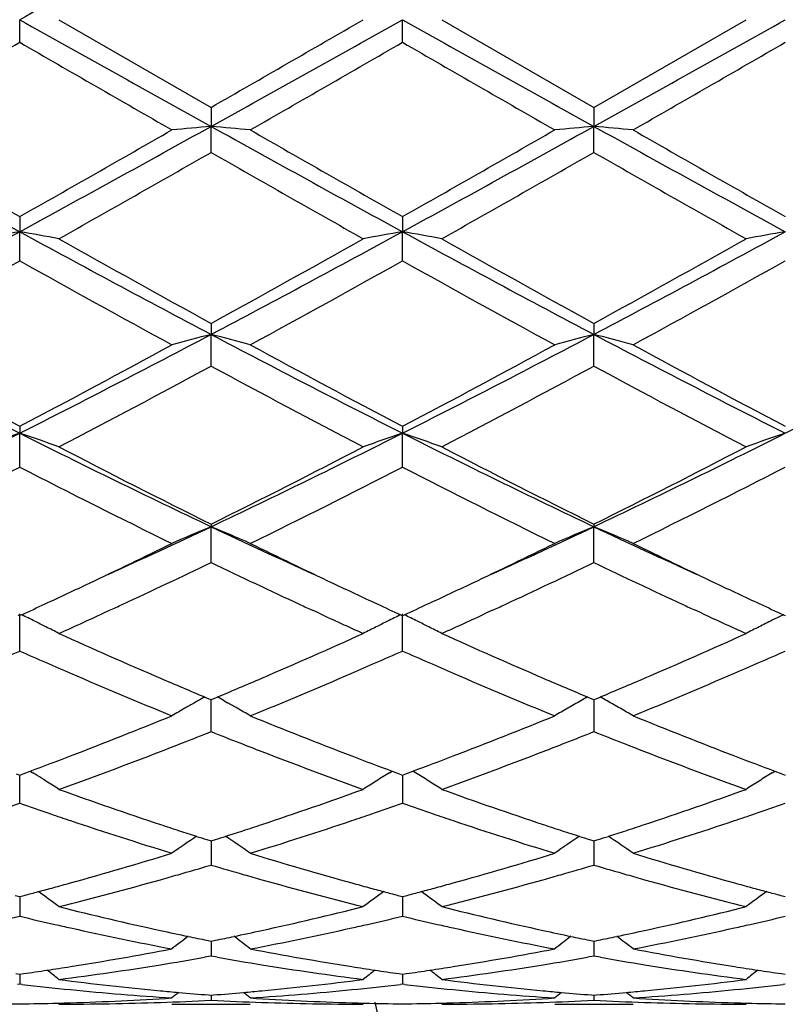
# Model space of a CAD drawing. Units: inches. Extents: x 5.6 to 16.5, y 3 to 12.
# Drawn here: x 5.8 to 6, y 10.3 to 10.6 of the extents above; entities that cross this region are included whole.
import ezdxf

# ---------------------------------------------------------------- set-up
doc = ezdxf.new("R2010")
doc.units = ezdxf.units.IN
doc.header["$LTSCALE"] = 1.21
doc.header["$MEASUREMENT"] = 0
doc.layers.get('0').update_dxf_attribs({"linetype": 'CONTINUOUS'})

msp = doc.modelspace()

# ---------------------------------------------------------------- linework, layer by layer
at = {"color": 7, "linetype": 'CONTINUOUS'}
for p, q in [((5.7961469992, 10.5458380873), (5.7961469595, 10.5515853181)), ((5.8061020878, 10.5515853182), (5.8447309602, 10.5293119529)), ((5.8933148493, 10.5458383691), (5.893314762, 10.5515853181)), ((5.9032693238, 10.5515853182), (5.9418987964, 10.5293122719)), ((5.9418987964, 10.5293122719), (5.9805276006, 10.5515853181)), ((5.8447309601, 10.5293119528), (5.8447310459, 10.5244899306)), ((5.9418987965, 10.529312272), (5.941898924, 10.52448998)), ((5.8447309601, 10.5178912366), (5.8447310459, 10.5244899306)), ((5.9418987965, 10.5178909192), (5.941898924, 10.52448998)), ((5.7961469992, 10.5015729223), (5.7961469595, 10.4977355084)), ((5.8933148493, 10.501572646), (5.893314762, 10.4977354218)), ((5.7961469992, 10.4903666509), (5.7961469595, 10.4977355084)), ((5.8933148493, 10.4903669241), (5.893314762, 10.4977354218)), ((5.8447309601, 10.4744613855), (5.8447310459, 10.4716578314)), ((5.9418987965, 10.4744616902), (5.941898924, 10.4716579772)), ((5.8447309601, 10.4636133517), (5.8447310459, 10.4716578314)), ((5.9418987965, 10.4636130519), (5.941898924, 10.4716579772)), ((5.7961469992, 10.448321126), (5.7961469595, 10.446585953)), ((5.8933148493, 10.4483208693), (5.893314762, 10.4465857843)), ((5.7961469992, 10.437964974), (5.7961469595, 10.446585953)), ((5.8933148493, 10.4379652251), (5.893314762, 10.4465857843)), ((5.8447309601, 10.4234781341), (5.8447310459, 10.4228336301)), ((5.8447309601, 10.4137467485), (5.8447310459, 10.4228336301)), ((5.9418987965, 10.4234784092), (5.941898924, 10.422833865)), ((5.9418987965, 10.4137464813), (5.941898924, 10.422833865)), ((5.7956720988, 10.4004657607), (5.7961469991, 10.4002474275)), ((5.7961469992, 10.3912606957), (5.7961469595, 10.4007015042)), ((5.7966218602, 10.4004657356), (5.7961469991, 10.4002474275)), ((5.8173382131, 10.4008368912), (5.8189779782, 10.4015932481)), ((5.872126286, 10.4008354394), (5.8704832331, 10.4015932894)), ((5.8928399447, 10.4004655425), (5.8933148493, 10.4002472031)), ((5.8933148493, 10.3912609119), (5.893314762, 10.4007012617)), ((5.8933148493, 10.4002472031), (5.8937896673, 10.4004654871)), ((5.9161452342, 10.4015932022), (5.9145053584, 10.4008368128)), ((5.9692955462, 10.4008346557), (5.9676507764, 10.4015932767)), ((5.9900078205, 10.4004654566), (5.9904827403, 10.400247107)), ((5.8431538899, 10.3795782997), (5.8441756784, 10.3791506897)), ((5.8452864044, 10.3791507735), (5.8463081323, 10.3795783871)), ((5.9403216637, 10.3795785433), (5.9413435385, 10.3791509068)), ((5.9424543042, 10.3791510352), (5.9434760758, 10.379578673)), ((5.8413915016, 10.3786040785), (5.8405574833, 10.3781335146)), ((5.8441756784, 10.3791506897), (5.8447309602, 10.3789187121)), ((5.8447309602, 10.3789187121), (5.8452864044, 10.3791507735)), ((5.8447309601, 10.3707919468), (5.8447310319, 10.3789189538)), ((5.8480707221, 10.3786040997), (5.848904387, 10.3781337583)), ((5.9413435385, 10.3791509068), (5.9418987965, 10.3789189436)), ((5.9418987965, 10.3789189436), (5.9424543042, 10.3791510352)), ((5.9418989033, 10.3789192306), (5.9418988385, 10.374019401)), ((5.9418988385, 10.374019401), (5.9418987965, 10.3707917253)), ((5.7952823583, 10.3600829664), (5.7961469991, 10.3597624428)), ((5.7961469992, 10.3525957633), (5.7961469702, 10.3597624891)), ((5.7961469991, 10.3597624428), (5.7970115508, 10.3600829229)), ((5.7970115508, 10.3600829229), (5.7987857172, 10.3607429741)), ((5.7987878424, 10.3607587025), (5.7994868137, 10.3603245974)), ((5.8899749168, 10.36032438), (5.8906740418, 10.3607585632)), ((5.8906761656, 10.3607428324), (5.8924501908, 10.3600827984)), ((5.8924501908, 10.3600827984), (5.8933148493, 10.3597622622)), ((5.8933147856, 10.3597623324), (5.8933148205, 10.3558598202)), ((5.8933148493, 10.3597622622), (5.8941793138, 10.3600827036)), ((5.8941793138, 10.3600827036), (5.8959534084, 10.360742716)), ((5.8966544548, 10.3603243669), (5.8959555279, 10.3607584492)), ((5.9871427881, 10.3603242992), (5.9878419513, 10.3607584986)), ((5.987844072, 10.3607427645), (5.9896180487, 10.3600827378)), ((5.9896180487, 10.3600827378), (5.9904827403, 10.3597621846)), ((5.8933148205, 10.3558598202), (5.8933148493, 10.3525959339)), ((5.8436538373, 10.3433610225), (5.8447309601, 10.3430175144)), ((5.8447309601, 10.3430175144), (5.8458082775, 10.3433611081)), ((5.8447310134, 10.3430174899), (5.8447309883, 10.3401615922)), ((5.9408216908, 10.3433611869), (5.9418987965, 10.343017691)), ((5.9418987965, 10.343017691), (5.9429762087, 10.3433613204)), ((5.9418988758, 10.343017675), (5.9418988385, 10.3401616116)), ((5.8447309883, 10.3401615922), (5.8447309601, 10.3369028796)), ((5.9418988385, 10.3401616116), (5.9418987965, 10.3369027152)), ((5.794975384, 10.3292045034), (5.7961469992, 10.3288962582)), ((5.7961469788, 10.3288960013), (5.7961469861, 10.3271222337)), ((5.7961469861, 10.3271222337), (5.7961469992, 10.323908998)), ((5.7961469992, 10.3288962582), (5.7973185097, 10.3292044656)), ((5.8921432207, 10.3292043844), (5.8933148493, 10.3288961301)), ((5.8933148044, 10.3288958799), (5.8933148205, 10.327122193)), ((5.8933148205, 10.327122193), (5.8933148493, 10.3239091146)), ((5.8933148493, 10.3288961301), (5.8944862509, 10.3292043026)), ((5.9893110758, 10.3292043434), (5.9904827403, 10.3288960751)), ((5.8436008579, 10.3178051609), (5.8447309601, 10.3175747774)), ((5.8447309601, 10.3175747774), (5.8458612739, 10.31780522)), ((5.8447309883, 10.3169054127), (5.8447309601, 10.3137788863)), ((5.8447309944, 10.3175744952), (5.8447309883, 10.3169054127)), ((5.9407687153, 10.3178052651), (5.9418987965, 10.3175748902)), ((5.9418987965, 10.3175748902), (5.9430292122, 10.3178053575)), ((5.9418988385, 10.3169054897), (5.9418987965, 10.3137787873)), ((5.9418988476, 10.3175746114), (5.9418988385, 10.3169054897)), ((5.8447309604, 10.3137788863), (5.8430939386, 10.3134890257)), ((5.8463680542, 10.3134889936), (5.8447309604, 10.3137788863)), ((5.9418987966, 10.3137787874), (5.9402618711, 10.3134889516)), ((5.9435358592, 10.3134888976), (5.9418987966, 10.3137787874)), ((5.7952016535, 10.3093308638), (5.7961469992, 10.3091966327)), ((5.7961469992, 10.3091966327), (5.7970922401, 10.3093308445)), ((5.892369482, 10.3093308), (5.8933148493, 10.3091965637)), ((5.8933148493, 10.3091965637), (5.8942599888, 10.309330758)), ((5.9895373342, 10.3093307778), (5.9904827403, 10.3091965341)), ((5.796146988, 10.3091963352), (5.7961469992, 10.3066388742)), ((5.8933148247, 10.3091962662), (5.8933148493, 10.3066389308)), ((5.796146999, 10.3066388744), (5.7956190543, 10.3065780787)), ((5.7966749278, 10.3065780825), (5.796146999, 10.3066388744)), ((5.8933148492, 10.3066389308), (5.8927868813, 10.3065781308)), ((5.8938427835, 10.306578139), (5.8933148492, 10.3066389308)), ((5.9904827403, 10.306638955), (5.9899547569, 10.3065781522)), ((5.844110755, 10.3039148187), (5.8447309601, 10.3038663061)), ((5.8447309601, 10.3038663061), (5.8453513633, 10.3039148376)), ((5.8447309728, 10.3038655697), (5.8447309601, 10.3025795005)), ((5.9412786213, 10.303914859), (5.9418987965, 10.3038663493)), ((5.9418987965, 10.3038663493), (5.9425192778, 10.3039148881)), ((5.9418988155, 10.3038656128), (5.9418987965, 10.3025794718)), ((5.8347770511, 10.3015853181), (5.8546854804, 10.3015853181)), ((5.9319446091, 10.3015853181), (5.951853933, 10.3015853181))]:
    msp.add_line(p, q, dxfattribs=at)
for centre, radius, start, end in [((14.4585900291, -4.9237273973), 17.7348026087, 119.0585862381, 119.2383064203), ((17.9166853803, 32.2275254608), 24.8345290408, 240.7873829086, 240.915724433), ((-5.2955422205, 29.8945565815), 22.3409575907, 299.9105907451, 300.024947068), ((-6.2635751369, 32.2925409986), 24.90901696, 299.0846535403, 299.2126105285), ((18.0026552745, 32.2075199783), 24.8116028031, 240.787405966, 240.9158661766), ((-6.1828543808, 32.3220592539), 24.9428079605, 299.0847094541, 299.212492984), ((-3.6432834923, 26.8940951839), 18.8777212106, 299.8667037709, 300.0019972619), ((13.5285167611, 23.929663179), 15.4569180699, 239.9832597005, 240.1484964421), ((-3.531784213, 26.8688618507), 18.8487025526, 299.8671234352, 300.0026247842), ((13.7200001126, 24.0931831749), 15.6456880161, 239.9837555113, 240.1469982083), ((-3.4365072008, 26.8718198148), 18.8522095673, 299.8676315511, 300.0031063978), ((9.2919382892, 16.9032971865), 7.2973815463, 240.9413235456, 241.3767982493), ((2.305449691, 16.8940778647), 7.2868486302, 298.6227691381, 299.058875179), ((6.0138493985, 8.5893728043), 1.9424930655, 94.9946386827, 95.2894284121), ((5.6756619452, 8.5898322354), 1.9420310909, 84.710755995, 85.0056287836), ((9.3922488847, 16.9089655698), 7.303862814, 240.9413710986, 241.3764590193), ((2.4051471699, 16.8894617154), 7.2815848661, 298.6226963588, 299.059118694), ((6.1109722592, 8.5899158436), 1.9419482181, 94.9947103076, 95.2895922839), ((5.7728705285, 8.590276584), 1.941584935, 84.7107264299, 85.0056839928), ((9.4903054684, 16.9105553558), 7.3056840876, 240.9413342679, 241.3763138595), ((9.602840107, 17.2241618426), 7.7255494439, 240.1493412002, 240.4791164504), ((2.3472821265, 16.5965164483), 7.0030711474, 299.5036440217, 299.8674434841), ((9.7093307448, 17.2403741145), 7.7442509351, 240.1492221051, 240.4781998949), ((2.4645369776, 16.5611574792), 6.962405191, 299.5030778806, 299.8690012626), ((9.8119234607, 17.2497554055), 7.7550874485, 240.14896258, 240.477477505), ((2.5143915024, 16.3375338942), 6.705177221, 299.4011173411, 299.7807110676), ((8.8753389405, 15.8097019204), 6.0981837496, 240.2003308029, 240.617707366), ((2.6079899318, 16.3439940091), 6.712557302, 299.4005860425, 299.7797655439), ((8.9665170263, 15.7992355408), 6.0861249122, 240.2002969861, 240.6184993496), ((3.7663559997, 14.2210202873), 4.2406250584, 297.8524984466, 298.5975112153), ((5.969211763, 9.5013101557), 1.0113431216, 99.8531612905, 100.4261139993), ((5.6230672746, 9.5012493195), 1.011405607, 79.5736927001, 80.1465978636), ((7.8233226815, 14.2161744954), 4.2351186416, 241.4021740031, 242.1481582765), ((3.8627125489, 14.2225424567), 4.2423499142, 297.8525826632, 298.5972903977), ((6.0663890545, 9.5012407131), 1.0114130784, 99.8530185673, 100.425913393), ((5.7202068074, 9.5011010154), 1.0115564759, 79.5736696474, 80.1464569121), ((7.9183774462, 14.2122767704), 4.2306850869, 241.4020333136, 242.1487987679), ((3.9590745005, 14.2240679608), 4.2440750912, 297.8525815456, 298.5969850737), ((6.163573455, 9.5011301832), 1.0115247745, 99.8528711678, 100.4257011552), ((7.9371118109, 14.2803859444), 4.3431692774, 240.6161763821, 241.1993512482), ((3.8616686818, 14.0839067461), 4.1183287643, 298.7847959548, 299.3998083252), ((8.0284878569, 14.2700899737), 4.3313563665, 240.6161018979, 241.2008722478), ((3.8355270296, 14.3055781973), 4.3719853283, 298.8022697783, 299.3815981423), ((3.852064985, 13.9620960216), 3.9789897841, 298.6121750802, 299.2477404112), ((7.6500484862, 13.7989662681), 3.7925957009, 240.7368628314, 241.4036692407), ((3.9498622866, 13.9608835871), 3.9776241366, 298.6125829043, 299.2483642282), ((7.7525802097, 13.8086036239), 3.8036249127, 240.7373366367, 241.4022076537), ((4.1460634146, 13.7816449195), 3.7728494166, 298.5958180787, 299.2661007749), ((7.1295738993, 13.0900892159), 2.9607662699, 242.1748623498, 243.2328644366), ((4.4646553608, 13.0863486426), 2.9565549099, 296.7662958014, 297.8258098967), ((6.0244658326, 9.7744903111), 0.7199632941, 104.4564691477, 105.2760640706), ((5.665050322, 9.7746624171), 0.719783141, 74.7244440469, 75.5442779762), ((7.2278529251, 13.0922140218), 2.9631639981, 242.1750390752, 243.2321850819), ((4.5625421666, 13.0849265666), 2.9549615539, 296.7662647118, 297.8263542284), ((6.1215863947, 9.7746840456), 0.7197640228, 104.4566689897, 105.2765184366), ((5.7622614693, 9.774822676), 0.7196172956, 74.7243615844, 75.5444316488), ((7.3256796316, 13.0934665388), 2.9645790899, 242.1750761559, 243.2317189873), ((4.6594196898, 13.0854715624), 2.9555789665, 296.7665312201, 297.8263974065), ((7.1983148547, 13.1121095501), 3.010289598, 241.4044129758, 242.2385296021), ((4.4523836633, 13.0031112968), 2.8866334578, 297.7433812668, 298.6132362687), ((7.2967989141, 13.1145106208), 3.0130275989, 241.4042958359, 242.2376512963), ((4.4981140706, 13.0990758504), 2.9955111722, 297.7596675037, 298.5979027395), ((7.3947271859, 13.115876628), 3.0145906483, 241.4040425012, 242.2369574486), ((4.4986683183, 12.9535280933), 2.8304699355, 297.5106853652, 298.3959181449), ((7.1341571953, 12.8467943473), 2.709644197, 241.5842813121, 242.5089863904), ((4.6463100217, 12.8584854624), 2.7228595513, 297.4924725, 298.4126995858), ((7.2302340323, 12.8447754806), 2.7073496619, 241.5842598814, 242.5097463868), ((4.7809025619, 12.4616319949), 2.2563536376, 295.3671497948, 296.7404214103), ((5.9844564809, 9.8905646267), 0.5870436025, 108.7098629004, 109.7389064769), ((5.6078209449, 9.8905297601), 0.5870819172, 70.2607477122, 71.2897040401), ((6.8101887489, 12.4591891368), 2.2536309205, 243.2589387359, 244.6338747258), ((4.8777121949, 12.4623808745), 2.2571837365, 295.3672241899, 296.7399855978), ((6.0816340801, 9.8905273119), 0.5870819281, 108.7096055936, 109.7385478294), ((5.704957784, 9.8904462748), 0.5871707632, 70.2607072673, 71.2894502812), ((6.9062913816, 12.457047861), 2.2512395239, 243.2586292112, 244.6350230245), ((4.974581929, 12.4630157062), 2.2578848762, 295.3671613639, 296.7394924447), ((6.1788193824, 9.890467222), 0.5871443738, 108.7093398421, 109.7381683674), ((6.8539915835, 12.4567323265), 2.2699624702, 242.507470234, 243.6012552953), ((4.8327687069, 12.4620414406), 2.2759191454, 296.4002399206, 297.4911598208), ((6.9497321149, 12.4539849242), 2.2668667153, 242.5074019119, 243.6026911212), ((4.9626426153, 12.3977310402), 2.203773155, 296.3820374688, 297.5086700811), ((4.8087797068, 12.3571032942), 2.1582367948, 296.0776737387, 297.2251268975), ((6.7559946058, 12.3022876086), 2.096903983, 242.7582990689, 243.9393242098), ((4.9357230749, 12.2977363712), 2.0918247351, 296.0599525635, 297.2438318621), ((6.8546193379, 12.3051523739), 2.1001176559, 242.758733614, 243.9379473947), ((5.003277486, 12.3567014569), 2.1578050254, 296.0785207504, 297.2261867001), ((5.0424270473, 12.1179148384), 1.8753645003, 294.4490645852, 295.3288030605), ((6.0435953801, 9.9439954857), 0.5184910723, 112.5534029719, 113.7497302797), ((5.6459282105, 9.9441177418), 0.5183545785, 66.2510047731, 67.4476918681), ((6.6492767143, 12.1227698408), 1.8807117943, 244.6727462916, 245.5500451854), ((5.1389266813, 12.1192898303), 1.8768929817, 294.450222663, 295.3292874079), ((6.1407118051, 9.9441265309), 0.5183505314, 112.5536962673, 113.7503906953), ((5.7431439775, 9.9442279929), 0.5182346086, 66.2508838522, 67.4479165931), ((6.7472485095, 12.12448608), 1.8826067608, 244.6729727825, 245.5494300761), ((5.0149375218, 12.0954454015), 1.8665539069, 295.3413206556, 296.0545251921), ((6.6770579895, 12.1006935717), 1.872381291, 243.9463795161, 244.6574336194), ((5.1248928305, 12.0688050019), 1.837004095, 295.3364779017, 296.0611670368), ((6.7748145276, 12.1018850309), 1.8737099723, 243.9462259218, 244.6568055471), ((5.0795487556, 12.0017355397), 1.7627286255, 294.9162306057, 295.7273793162), ((6.6079357992, 11.9975088516), 1.7580625773, 244.270879941, 245.0842527554), ((5.165159865, 12.0262271614), 1.7898092948, 294.9214018417, 295.7203183891), ((6.70437201, 11.9959746144), 1.7563630793, 244.2706570448, 245.0848576409), ((5.0682526594, 11.9833647295), 1.7424389109, 294.9260910202, 295.3343094572), ((6.6216448644, 11.984206424), 1.7433858733, 244.6646805159, 245.072587287), ((5.171891389, 11.9695687917), 1.7272011361, 294.9242873418, 295.3361032238), ((6.7186638772, 11.9838512032), 1.7430010351, 244.6641556817, 245.0721054123), ((5.0958235953, 11.9241690977), 1.6771374851, 294.6991626398, 294.924217704), ((5.113592127, 11.9286697298), 1.6821212145, 294.7931188417, 294.9130737989), ((6.5745962933, 11.9259540127), 1.6791220373, 245.0873767818, 245.2074489791), ((6.5932926501, 11.9233372504), 1.6762375223, 245.0745177574, 245.2996900954), ((5.1935556033, 11.9229715882), 1.6758140029, 294.6987419494, 294.9239617952), ((5.2095407387, 11.931349548), 1.6850650997, 294.7925250544, 294.9122414199), ((6.6714684896, 11.9253538622), 1.6784533641, 245.087946448, 245.2080111083), ((6.6900581953, 11.9224392963), 1.6752536812, 245.0740554796, 245.2993592256), ((5.5847010602, 9.9662734281), 0.4831533084, 63.5450847307, 63.9839206379), ((5.1409226833, 11.8692213984), 1.6166913837, 294.2956327405, 294.7332961267), ((6.5479729679, 11.8680416017), 1.615383131, 245.2675427554, 245.7054526259), ((6.1047572758, 9.966263007), 0.4831609789, 116.0151775495, 116.453964407), ((5.6818361872, 9.9662123385), 0.4832223192, 63.5448460889, 63.9836028067), ((5.2321211545, 11.8823204835), 1.6310861622, 294.2974097385, 294.7312065719), ((6.6451286636, 11.8680563201), 1.6153915361, 245.2682097783, 245.7060610618), ((6.2019250917, 9.9662549629), 0.4831681048, 116.0147571082, 116.3932174151), ((5.5863203898, 9.9695318595), 0.4795146823, 63.1621839638, 63.5448639123), ((5.5875555389, 9.9719746272), 0.4767774014, 62.717199892, 63.1620975415), ((6.1018705369, 9.9720281724), 0.4767134303, 116.8369858429, 117.2819324144), ((6.1031368346, 9.9695239073), 0.4795196471, 116.4541905149, 116.8369082915), ((5.6834524597, 9.9694645817), 0.4795905951, 63.1620354667, 63.5446258684), ((5.6846847514, 9.971901686), 0.4768596577, 62.717156797, 63.16194907), ((6.198839226, 9.9724096925), 0.4762830501, 116.8363262429, 117.28167381), ((6.200290636, 9.9695448545), 0.4794945738, 116.3930221043, 116.8365390278), ((6.433846857, 11.7860697433), 1.5255017983, 245.7008705438, 246.7577572814), ((5.264560129, 11.7657890191), 1.5033368233, 293.2339843694, 294.3064780879), ((6.5302392259, 11.7843449713), 1.5236109667, 245.7007380461, 246.7589426759), ((5.3614664096, 11.766414733), 1.5040147479, 293.2337307825, 294.3057485295), ((5.1861598733, 11.7681418366), 1.5059501885, 293.6149344927, 293.8943437491), ((6.4062026487, 11.7683421661), 1.5061611042, 246.1063597459, 246.3857230712), ((5.280551851, 11.7744161623), 1.5128109396, 293.6160826411, 293.8942159983), ((6.5038181905, 11.7693779799), 1.5072892831, 246.1067449817, 246.3858821983), ((5.3774101096, 11.775093986), 1.5135560017, 293.6165446373, 293.8945408287), ((6.3925881788, 11.7371732646), 1.4721485464, 246.3852902035, 246.6464827887), ((5.2948392735, 11.7417784885), 1.4771830301, 293.3551859163, 293.6154620539), ((6.4903367521, 11.7385134128), 1.473608865, 246.3854540846, 246.6464163132), ((5.3918473422, 11.7421147988), 1.4775551656, 293.35571505, 293.615917969), ((6.3591888324, 11.659092291), 1.3872246598, 246.6345714702, 247.7883241718), ((6.3913571417, 11.6879046714), 1.4185361117, 246.7700199221, 247.2657757441), ((5.300823882, 11.6814292478), 1.4115129227, 292.7340112095, 293.2321990158), ((5.3235072409, 11.6751750907), 1.4046719451, 292.2192044115, 293.3586336225), ((6.4567030402, 11.6598716661), 1.3880772444, 246.6342140399, 247.7872386073), ((6.4889765179, 11.6890228175), 1.4197416865, 246.7710573148, 247.2664014735), ((5.3974705727, 11.6826571358), 1.4128465909, 292.7342685159, 293.231970803), ((5.4208286875, 11.6747849625), 1.4042529313, 292.2194448843, 293.3592028602), ((6.0679919792, 9.9760046589), 0.4619892521, 119.1226411594, 119.3727031845), ((5.6215231331, 9.9760790662), 0.4618984874, 60.6284881484, 60.8786239306), ((6.1651062103, 9.9761080719), 0.4618730643, 119.1230687496, 119.3731885454), ((5.7187504423, 9.976182504), 0.4617794827, 60.6286175133, 60.8788291623), ((6.0670210097, 9.9777245245), 0.460014226, 119.4916549651, 119.8477296632), ((5.6225309622, 9.977864246), 0.4598484641, 60.1532903391, 60.509561399), ((6.164259769, 9.9776098068), 0.4601492112, 119.3730602114, 119.8482859388), ((5.7196069224, 9.9777021985), 0.4600350549, 60.1533762899, 60.6287451574), ((5.3533944995, 11.5532405297), 1.2729614764, 290.9730363387, 292.2197280666), ((6.0661723071, 9.9792027415), 0.4583096963, 119.8476772257, 120.3239453551), ((5.623378307, 9.9793403406), 0.4581464511, 59.6768748916, 60.1533314097), ((6.3430741586, 11.5709190061), 1.2919766057, 247.7891161634, 249.0174658274), ((5.4510443191, 11.5519821157), 1.2716141401, 290.9730637401, 292.2210542086), ((6.1633016603, 9.9792801889), 0.4582235559, 119.8483291524, 120.3247111589), ((5.7206108947, 9.9794523913), 0.4580173494, 59.676723487, 60.1533475554), ((6.4404269395, 11.5713617346), 1.2924561625, 247.7889701974, 249.0168519495), ((5.369247406, 11.563230347), 1.283742166, 291.3912100422, 291.7395895922), ((6.3178708907, 11.5572290763), 1.2772996737, 248.2583530444, 248.6085091752), ((5.4671023039, 11.5615323027), 1.2819106177, 291.390282555, 291.7391720862), ((6.4146252273, 11.5561761905), 1.2761687225, 248.258090613, 248.608578888), ((5.3794703684, 11.5371683162), 1.2557468407, 291.1155991328, 291.3906162766), ((6.3091919416, 11.5350690616), 1.2535007155, 248.6084381216, 248.883895001), ((5.4767929395, 11.5368262235), 1.2553719927, 291.1146184971, 291.3897189441), ((6.406036393, 11.5342461916), 1.2526168028, 248.6085085885, 248.8841256198), ((5.3756490736, 11.4953079682), 1.2109014597, 290.4530283408, 290.9709322988), ((5.3981720605, 11.4885110686), 1.2036193636, 289.8110555193, 291.1195423706), ((6.2854460986, 11.4728771196), 1.1869301916, 248.8716413631, 250.1985579969), ((6.3159940867, 11.501012341), 1.217008581, 249.0293283622, 249.5445995469), ((5.4730872985, 11.4946025394), 1.2101462085, 290.4526938607, 290.970943068), ((5.4949813741, 11.4894995244), 1.2046706251, 289.8111379243, 291.118491527), ((6.3825521637, 11.4727385253), 1.1867788541, 248.8720024381, 250.199098842), ((6.413056321, 11.5007082975), 1.2166868426, 249.028861812, 249.5442593596), ((5.5613191631, 9.9776197571), 0.4507624924, 57.9415089753, 58.1048703283), ((5.5616156612, 9.9780926517), 0.4502043344, 57.6063262607, 57.941544467), ((6.1279303085, 9.9779441263), 0.4503747627, 121.894021511, 122.3926046306), ((5.6586408668, 9.9778698682), 0.4504685468, 57.6062210393, 58.1046833077), ((6.2251166039, 9.9779077534), 0.45041531, 121.8935721782, 122.3921067679), ((5.5619899208, 9.9786823581), 0.4495058905, 57.1072787688, 57.6063382943), ((6.1274473626, 9.9787060078), 0.4494727095, 122.3926499241, 122.8917325775), ((5.6591303595, 9.9786418542), 0.4495544542, 57.1072143295, 57.6061880065), ((6.2246273153, 9.9786796483), 0.4495014036, 122.3921521456, 122.8912009109), ((6.1847219528, 11.4076469468), 1.1176073818, 250.1976098674, 251.5948080629), ((5.5087239859, 11.3961654917), 1.1054551428, 288.3971133651, 289.809704704), ((6.2816016026, 11.4068423277), 1.1167529147, 250.1975069604, 251.5957846806), ((5.6057908639, 11.3964808533), 1.1057860692, 288.3969098683, 289.8090903365), ((5.4302135541, 11.3995771176), 1.1090884737, 288.8374198036, 289.2651772369), ((6.1608517228, 11.3960524753), 1.1053558002, 250.7346668567, 251.1638575674), ((5.5272771673, 11.3998531131), 1.1093832448, 288.8379280337, 289.2655591014), ((6.2581964594, 11.3965772779), 1.1059094158, 250.7349837997, 251.1639335826), ((5.6243343839, 11.4001534928), 1.1097032507, 288.8383296814, 289.2658374704), ((6.1554295814, 11.3801614541), 1.0885652026, 251.1639177587, 251.4445439751), ((5.5341017978, 11.3798975635), 1.0882929794, 288.5564487142, 288.8371077191), ((6.2528199316, 11.3808198588), 1.0892599922, 251.163993022, 251.4444818473), ((5.631222319, 11.38001329), 1.0884177822, 288.5568866982, 288.8375020207), ((6.1407816981, 11.3358780804), 1.0419225875, 251.4332417069, 252.9208611505), ((6.1680910343, 11.3583971592), 1.0656259102, 251.6071918039, 251.8785148834), ((5.5209246013, 11.3597113065), 1.0670135344, 288.1223381835, 288.3932428839), ((5.5456678739, 11.345231424), 1.0517483402, 287.0863887766, 288.5601176292), ((6.238077485, 11.3362408901), 1.0423070573, 251.4329381295, 252.9199805514), ((6.2653546437, 11.3587352405), 1.0659769242, 251.6080212041, 251.8792569788), ((5.617909322, 11.3602714472), 1.0676026589, 288.1223584526, 288.3930721231), ((5.64289501, 11.3450284807), 1.0515371123, 287.0865813313, 288.5605902899), ((6.1642670651, 11.3467150207), 1.0533338355, 251.8785566783, 252.1303382479), ((5.524893905, 11.3475857746), 1.0542548552, 287.8707181383, 288.12229501), ((6.2616869531, 11.3475300314), 1.0541867306, 251.8792969187, 252.1308809176), ((5.6218639, 11.3481909051), 1.0548913182, 287.8708758122, 288.1223156226), ((6.0912321791, 9.973753049), 0.4470301446, 124.0322478091, 125.0077196364), ((6.1614301919, 11.3379249317), 1.0440973045, 252.1304892353, 252.2806297344), ((5.5278362136, 11.3384695625), 1.044675581, 287.7205049922, 287.8705617249), ((5.5983560788, 9.9739213592), 0.446820156, 54.9931293543, 55.9690469287), ((6.188337938, 9.9738527772), 0.4469130065, 124.0328125721, 125.0085671549), ((6.2589625788, 11.3390882384), 1.0453162133, 252.1310255864, 252.2810007531), ((5.6247961115, 11.3391060568), 1.045344993, 287.7207513591, 287.8707201304), ((5.6955742986, 9.9739943441), 0.446731825, 54.9929874903, 55.96916866), ((5.5471351552, 11.2756894809), 0.9789953138, 285.5160041383, 287.0863944746), ((6.1452499062, 11.2856673087), 0.9893914363, 252.9216018381, 254.4754983654), ((5.6444826, 11.2750431258), 0.978324634, 285.5160102304, 287.087446344), ((6.2424815692, 11.2858656896), 0.9895996329, 252.9214766274, 254.4750288643), ((5.5656782989, 11.2801328119), 0.9836427671, 285.9717473688, 286.4807444497), ((6.1226991107, 11.27635167), 0.9797093052, 253.5173414376, 254.0284112064), ((5.6630793406, 11.279365394), 0.982840877, 285.9709685597, 286.4803970224), ((6.219719201, 11.2758406429), 0.9791775166, 253.5171500785, 254.0285290172), ((5.5700077429, 11.2650660713), 0.9679663363, 285.6947307436, 285.9707705743), ((6.119152859, 11.2639720674), 0.9668317878, 254.0285878358, 254.3048777794), ((5.6672127236, 11.2649802519), 0.9678736824, 285.6939667216, 285.9700353709), ((6.2162072653, 11.2635807524), 0.9664245326, 254.0287042342, 254.305063489), ((5.5543528422, 11.249908138), 0.9522227682, 285.2478843864, 285.512517827), ((5.5773658632, 11.2386625657), 0.9405567851, 284.0750329836, 285.6983052197), ((6.109762136, 11.2299035284), 0.9314931542, 254.2940778104, 255.9331859303), ((6.1351309756, 11.2499355507), 0.9522549947, 254.4866976503, 254.7512762713), ((5.6516412301, 11.2494737897), 0.951772167, 285.2477256571, 285.5125339439), ((5.6744038836, 11.2391728614), 0.941083185, 284.0751082612, 285.697485747), ((6.2069104785, 11.2298524209), 0.9314388323, 254.2943682051, 255.9335871624), ((6.232265904, 11.2497939327), 0.9521097048, 254.4863440256, 254.7509489131), ((5.5583930741, 11.234970431), 0.9367482841, 284.7770404068, 285.0022420785), ((5.5564902401, 11.2420689766), 0.9440974423, 285.002270609, 285.2478546315), ((5.538988833, 9.9679505398), 0.4469840254, 53.3025002034, 54.1329125239), ((6.1504529853, 9.9679636791), 0.4469615401, 125.8659923901, 126.6964509246), ((6.1329499112, 11.2419366966), 0.9439641137, 254.7513065971, 254.9969281519), ((6.1310091147, 11.2346969394), 0.9364687301, 254.9969573071, 255.2222154119), ((5.6556314883, 11.2347206453), 0.9364888918, 284.7767548605, 285.0020079738), ((5.6537520489, 11.2417320319), 0.943747806, 285.0020361591, 285.2476961657), ((5.6361100995, 9.9678895297), 0.4470604145, 53.3024490283, 54.1326688517), ((6.2476354553, 9.9679367765), 0.4469918339, 125.865486045, 126.6958905091), ((6.2300712479, 11.241745413), 0.943767332, 254.7509794287, 254.9966541336), ((6.2281186928, 11.2344619333), 0.9362266723, 254.9966834975, 255.2219961098), ((6.0232755314, 11.1930352688), 0.8934873352, 255.9326258666, 257.6290146734), ((5.6677078908, 11.1865749292), 0.8868508966, 282.3643402902, 284.0734660329), ((6.1203475359, 11.1926504387), 0.8930908987, 255.9325513098, 257.6297078968), ((5.7648403015, 11.1867449668), 0.8870244537, 282.3642092347, 284.0730171278), ((5.5901086853, 11.1878389662), 0.8881592067, 282.8230459352, 283.4138790027), ((6.0016625488, 11.1856229815), 0.8858824021, 256.585760791, 257.1780959049), ((5.9996803866, 11.1769303122), 0.8769666041, 257.1783342333, 257.4433589373), ((5.6898128541, 11.1767428999), 0.8767769011, 282.5573526172, 282.8223851529), ((5.6872453901, 11.1879502487), 0.8882745652, 282.8234299288, 283.4141697204), ((6.0988920486, 11.185896097), 0.8861622553, 256.5859783788, 257.1780903307), ((6.0969227321, 11.1772597497), 0.8773042257, 257.1783267882, 257.4433046108), ((5.78696892, 11.1767750952), 0.8768109095, 282.5576649981, 282.8226718027), ((5.7843794666, 11.1880781679), 0.8884067906, 282.8237253961, 283.4143779051), ((5.9945826343, 11.1534362843), 0.8529262518, 257.4344992357, 259.2011529413), ((6.016970726, 11.1649994423), 0.8647517428, 257.6390855936, 258.1176364975), ((5.6727226568, 11.1638846588), 0.8636131123, 281.8825843573, 282.3616969336), ((5.6938106327, 11.1585920414), 0.8581910489, 280.8044777756, 282.5603004759), ((6.0917870528, 11.1535832297), 0.8530775012, 257.4342666319, 259.2005702389), ((6.1141785262, 11.1652234695), 0.8649791209, 257.639652926, 258.1180850481), ((5.7698302404, 11.1641663655), 0.8639010647, 281.8826738691, 282.361585792), ((5.7909988103, 11.1584789432), 0.858076258, 280.8045996863, 282.560636477), ((6.1112192827, 9.9615571947), 0.4491958065, 127.3157866569, 127.9821449321), ((6.0150866391, 11.156080915), 0.855636379, 258.1181296241, 258.438538354), ((5.674309137, 11.1563470539), 0.8559103592, 281.5622436532, 281.8825548527), ((5.5783753657, 9.9617151075), 0.4489900324, 52.0187423141, 52.685448074), ((6.208319991, 9.9616539558), 0.4490783989, 127.3164741672, 127.9830198054), ((6.1123596064, 11.156613052), 0.856178683, 258.118560392, 258.4387827638), ((5.771413643, 11.1566434331), 0.8562133033, 281.5624289213, 281.882644538), ((5.6755984149, 9.96178691), 0.4488998377, 52.018595045, 52.685474921), ((5.6809649088, 11.1216382298), 0.820568371, 278.9783462451, 280.8037647701), ((6.0093911745, 11.1267499793), 0.8257570109, 259.2018182001, 261.0157738734), ((5.7781840952, 11.1213165142), 0.8202426804, 278.9783302928, 280.8044347228), ((6.1065758958, 11.1268287759), 0.8258374602, 259.2017336851, 261.0154906221), ((5.7009939189, 11.1207084131), 0.8196313531, 279.1870135673, 279.983853878), ((5.9880504913, 11.1181992749), 0.8170878471, 260.014480983, 260.8137430099), ((5.7982010893, 11.1205107375), 0.8194299413, 279.1864808011, 279.9835472511), ((6.0851838573, 11.1179989504), 0.81688468, 260.0144247132, 260.8138703017), ((5.684043286, 11.1020896), 0.8007786901, 278.1157734808, 278.5512915981), ((5.6831987692, 11.1077064863), 0.8064587095, 278.5512864197, 278.9760524882), ((5.5227972499, 9.9565717421), 0.4512874829, 51.1141963684, 51.5996006817), ((5.7038481069, 11.1029769723), 0.8016716704, 277.3280937515, 279.1879698906), ((5.9850036203, 11.098792209), 0.7974432741, 260.8072452415, 262.6770316118), ((6.0062627189, 11.1076583244), 0.8064110442, 261.0234950828, 261.4482340013), ((6.1666395601, 9.9565893908), 0.4512580475, 128.3992962799, 128.8847389628), ((6.0054031137, 11.1019414171), 0.8006298722, 261.4482288004, 261.8838154333), ((5.7812292865, 11.1019801319), 0.8006678273, 278.1155854851, 278.5511413095), ((5.7803955503, 11.1075254092), 0.8062754307, 278.5511362553, 278.9760487064), ((5.6199142937, 9.9565101485), 0.4513669367, 51.1141452313, 51.5994333258), ((5.8009825266, 11.10322538), 0.8019222349, 277.3281554613, 279.1874678418), ((6.0821681429, 11.0987898207), 0.7974404782, 260.8074361417, 262.6772484793), ((6.1034201332, 11.1075719229), 0.8063240574, 261.0232892489, 261.4480587884), ((6.2638200151, 9.9565666429), 0.4512836533, 128.3987511372, 128.8841694087), ((6.1025564969, 11.1018283303), 0.8005158974, 261.4480536053, 261.8836981569), ((5.9055659496, 11.0818190347), 0.7803306711, 262.6769442862, 264.5796309458), ((5.7842083673, 11.0790346251), 0.7775291421, 275.4167776261, 277.3263687316), ((6.0027161451, 11.0816831084), 0.7801936815, 262.6769131472, 264.5799523089), ((5.8813683997, 11.0791203399), 0.7776151569, 275.4167361756, 277.3261363315), ((5.8851437328, 11.0770263102), 0.775510929, 263.4495464789, 264.3670862188), ((5.8841066315, 11.0660137062), 0.7644497082, 264.363425317, 266.3001595174), ((5.9044246476, 11.0705556916), 0.7690098861, 264.5850131055, 264.9339879779), ((6.1227887859, 9.9527771029), 0.4535603794, 129.1364556034, 129.4201306257), ((5.9041460758, 11.0673914916), 0.7658334479, 264.9338438826, 265.5038482946), ((5.7853074442, 11.0674439772), 0.7658864271, 274.4964852797, 275.0664685558), ((5.785016758, 11.070745578), 0.7692007992, 275.066318206, 275.415116849), ((5.5668238238, 9.9529485544), 0.4533326314, 50.5807622913, 50.8646011047), ((5.8052012136, 11.0678921124), 0.7663341821, 273.7023190843, 275.6342976765), ((5.80417851, 11.0782897252), 0.7767819696, 275.6340719169, 276.5500502484), ((5.9823243852, 11.0771478964), 0.7756331252, 263.4496314889, 264.3670472232), ((5.9812778777, 11.0660267819), 0.7644629947, 264.3632891255, 266.2999469033), ((6.0015998893, 11.0706710756), 0.7691254492, 264.5852492715, 264.9341776066), ((6.2198867528, 9.9528727922), 0.453442268, 129.1372626285, 129.4210155199), ((6.0013287488, 11.0675911192), 0.7660335817, 264.9340370576, 265.5039144832), ((5.8824663658, 11.0675396155), 0.7659824257, 274.4965953349, 275.0665387274), ((5.8821747386, 11.0708518836), 0.7693075066, 275.0663877513, 275.4150825464), ((5.6640464147, 9.9530162543), 0.4532459544, 50.5806149017, 50.864526098), ((5.9023730038, 11.0678331672), 0.7662751443, 273.7023546399, 275.6344578624), ((5.9013422582, 11.0783117343), 0.7768042846, 275.6342340109, 276.5501676919), ((5.8061147985, 11.0525341214), 0.7509488905, 268.5054567258, 269.2394560997), ((5.7861789615, 11.052578196), 0.7509929644, 270.7605174624, 271.4944528278), ((5.7861566775, 11.0534755385), 0.7518905828, 271.4943669952, 271.7427937946), ((5.8060917413, 11.0525676152), 0.7509822972, 270.0007893923, 271.9659156271), ((5.7860632802, 11.0562576477), 0.7546742456, 271.7434575212, 273.7009814208), ((5.8059771325, 11.0559202166), 0.7543368569, 271.9658799598, 272.9448497291), ((5.8834794798, 11.0557656733), 0.754182245, 267.0549498393, 268.034061876), ((5.9034612087, 11.0575523374), 0.7559702348, 266.3006665294, 268.2548421457), ((5.8833692432, 11.0525513178), 0.7509659998, 268.0340544063, 269.9992740141), ((5.9033043458, 11.0533989759), 0.7518140234, 268.2571515749, 268.5055421112), ((5.903281759, 11.0524895926), 0.7509043603, 268.5054552955, 269.2394788765), ((7.0473183383, 10.5515853181), 1.1875, 192.1288650818, 257.8711349183), ((5.883347522, 11.052578827), 0.7509935924, 270.7604626189, 271.4943535955), ((5.8833259573, 11.0534471564), 0.7518621888, 271.4942707419, 271.7427721987), ((5.9032584415, 11.0526367781), 0.7510514601, 270.0008302101, 271.9657949444), ((5.883235251, 11.0561479863), 0.7545645281, 271.7434195607, 273.7011845359), ((5.9031466076, 11.0559185469), 0.7543351337, 271.9657337266, 272.9447318166), ((5.9806445752, 11.0557139387), 0.7541304664, 267.0549559649, 268.0341166394), ((6.0006301394, 11.0575529005), 0.7559708277, 266.3006331168, 268.2547824745), ((5.9805369093, 11.0525746778), 0.7509893598, 268.0341099295, 269.9992898003), ((6.0004715244, 11.0533552224), 0.7517702667, 268.257122318, 268.5055082666), ((6.0004490684, 11.0524512244), 0.7508659905, 268.505422145, 269.2394843951)]:
    msp.add_arc(centre, radius, start, end, dxfattribs=at)

doc.saveas('drawing.dxf')
